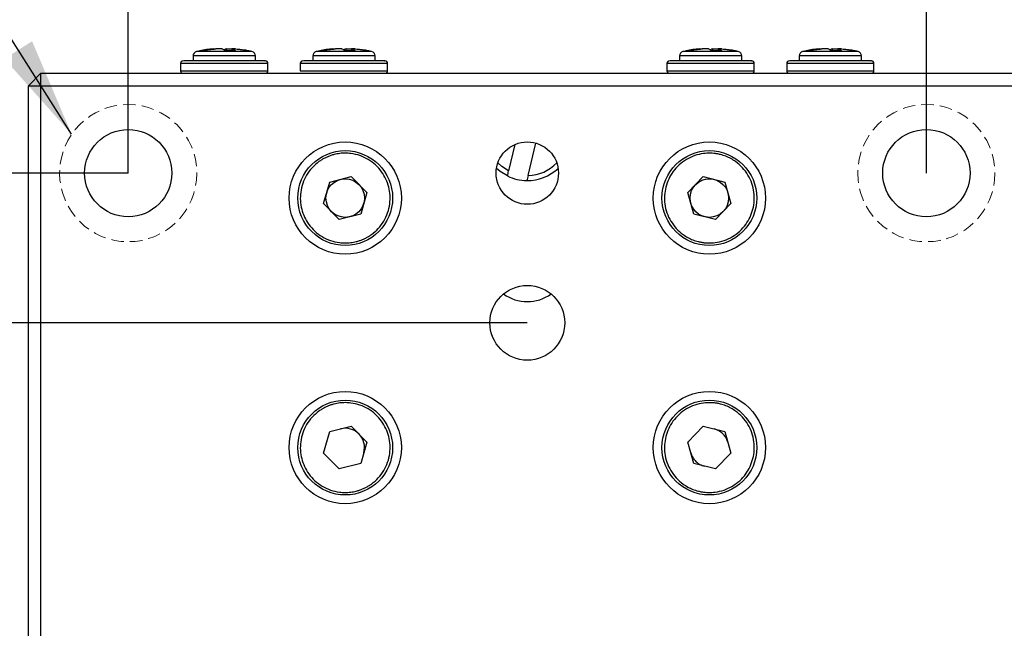
# Model space of a CAD drawing. Units: millimetres. Extents: x 11673 to 11970, y -7568 to -7358.
# Drawn here: x 11876 to 11915, y -7425 to -7400 of the extents above; entities that cross this region are included whole.
import ezdxf

# ---------------------------------------------------------------- set-up
doc = ezdxf.new("R2010")
doc.units = ezdxf.units.MM
doc.header["$LTSCALE"] = 10
doc.header["$PDMODE"] = 34
doc.linetypes.add('DASHED', pattern=[0.75, 0.5, -0.25])
doc.layers.add('1轮廓实线层', color=7, linetype='Continuous')
doc.layers.add('2细线层', color=4, linetype='Continuous', lineweight=15)
doc.layers.add('7标注层', color=4, linetype='Continuous', lineweight=5)
doc.styles.add('TH-GBD2M', font='calibri.ttf', dxfattribs={"width": 0.8, "height": 2.5})
doc.dimstyles.new('TH-GBD2M', dxfattribs={"dimtxt": 3.5, "dimasz": 4, "dimexe": 2, "dimexo": 0, "dimgap": 1.5, "dimtad": 1, "dimdec": 4, "dimzin": 9, "dimdsep": 46, "dimtxsty": 'TH-GBD2M', "dimcen": 0, "dimclrt": 3, "dimadec": 0, "dimazin": 3, "dimtfac": 1, "dimtdec": 4, "dimtofl": 0, "dimtmove": 0, "dimatfit": 3, "dimfxl": 1, "dimtolj": 1, "dimtzin": 0, "dimarcsym": 0})

# ---------------------------------------------------------------- blocks, each defined once
blk = doc.blocks.new('*D55')
at = {"layer": '7标注层', "color": 0, "lineweight": -2, "transparency": 16777216}
for p, q in [((11880.273, -7406.361), (11880.273, -7392.926)), ((11912.273, -7406.361), (11912.273, -7392.926)), ((11884.273, -7394.926), (11908.273, -7394.926))]:
    blk.add_line(p, q, dxfattribs=at)
at = {"layer": '7标注层', "color": 0, "transparency": 16777216}
for points in [[(11884.273, -7394.259), (11884.273, -7395.592), (11880.273, -7394.926)], [(11908.273, -7394.259), (11908.273, -7395.592), (11912.273, -7394.926)]]:
    blk.add_solid(points, dxfattribs=at)
at = {"layer": 'Defpoints', "color": 0, "transparency": 16777216}
for p in [(11912.273, -7394.926), (11880.273, -7406.361), (11912.273, -7406.361)]:
    blk.add_point(p, dxfattribs=at)
at = {"layer": '7标注层', "color": 3, "transparency": 16777216, "insert": (11896.273, -7392.145), "char_height": 2.5, "attachment_point": 5, "style": 'TH-GBD2M'}
blk.add_mtext('\\A1;32', dxfattribs=at)
blk = doc.blocks.new('*D56')
at = {"layer": '7标注层', "color": 0, "lineweight": -2, "transparency": 16777216}
for p, q in [((11896.273, -7412.361), (11868.194, -7412.361)), ((11870.194, -7416.361), (11870.194, -7428.361)), ((11896.273, -7432.361), (11868.194, -7432.361))]:
    blk.add_line(p, q, dxfattribs=at)
at = {"layer": '7标注层', "color": 0, "transparency": 16777216}
for points in [[(11869.527, -7416.361), (11870.861, -7416.361), (11870.194, -7412.361)], [(11869.527, -7428.361), (11870.861, -7428.361), (11870.194, -7432.361)]]:
    blk.add_solid(points, dxfattribs=at)
at = {"layer": 'Defpoints', "color": 0, "transparency": 16777216}
for p in [(11896.273, -7412.361), (11870.194, -7432.361), (11896.273, -7432.361)]:
    blk.add_point(p, dxfattribs=at)
at = {"layer": '7标注层', "color": 3, "transparency": 16777216, "insert": (11867.413, -7422.361), "char_height": 2.5, "attachment_point": 5, "rotation": 90, "style": 'TH-GBD2M'}
blk.add_mtext('\\A1;20', dxfattribs=at)
blk = doc.blocks.new('*D57')
at = {"layer": '7标注层', "color": 0, "lineweight": -2, "transparency": 16777216}
for p, q in [((11880.273, -7406.361), (11860.616, -7406.361)), ((11862.616, -7410.361), (11862.616, -7434.361)), ((11880.273, -7438.361), (11860.616, -7438.361))]:
    blk.add_line(p, q, dxfattribs=at)
at = {"layer": '7标注层', "color": 0, "transparency": 16777216}
for points in [[(11861.949, -7410.361), (11863.282, -7410.361), (11862.616, -7406.361)], [(11861.949, -7434.361), (11863.282, -7434.361), (11862.616, -7438.361)]]:
    blk.add_solid(points, dxfattribs=at)
at = {"layer": 'Defpoints', "color": 0, "transparency": 16777216}
for p in [(11880.273, -7406.361), (11862.616, -7438.361), (11880.273, -7438.361)]:
    blk.add_point(p, dxfattribs=at)
at = {"layer": '7标注层', "color": 3, "transparency": 16777216, "insert": (11859.835, -7422.361), "char_height": 2.5, "attachment_point": 5, "rotation": 90, "style": 'TH-GBD2M'}
blk.add_mtext('\\A1;32', dxfattribs=at)

msp = doc.modelspace()

# ---------------------------------------------------------------- linework, layer by layer
at = {"layer": '1轮廓实线层'}
for p, q in [((11883.36575, -7401.42316), (11883.03433, -7401.48543)), ((11883.67761, -7401.38154), (11883.78338, -7401.38154)), ((11883.6784, -7401.39197), (11883.67761, -7401.38154)), ((11884.03635, -7401.38154), (11883.78338, -7401.38154)), ((11884.20857, -7401.38154), (11884.42531, -7401.38154)), ((11884.21011, -7401.45634), (11884.20857, -7401.38154)), ((11884.42287, -7401.38154), (11884.42137, -7401.45387)), ((11884.56782, -7401.38154), (11884.42287, -7401.38154)), ((11888.16575, -7401.42316), (11887.83433, -7401.48543)), ((11888.47761, -7401.38154), (11888.58338, -7401.38154)), ((11888.4784, -7401.39197), (11888.47761, -7401.38154)), ((11888.83635, -7401.38154), (11888.58338, -7401.38154)), ((11889.00857, -7401.38154), (11889.22531, -7401.38154)), ((11889.01011, -7401.45634), (11889.00857, -7401.38154)), ((11889.22287, -7401.38154), (11889.22137, -7401.45387)), ((11889.36782, -7401.38154), (11889.22287, -7401.38154)), ((11902.86575, -7401.42316), (11902.53433, -7401.48543)), ((11903.17761, -7401.38154), (11903.28338, -7401.38154)), ((11903.1784, -7401.39197), (11903.17761, -7401.38154)), ((11903.53635, -7401.38154), (11903.28338, -7401.38154)), ((11903.70857, -7401.38154), (11903.92531, -7401.38154)), ((11903.71011, -7401.45634), (11903.70857, -7401.38154)), ((11903.92287, -7401.38154), (11903.92137, -7401.45387)), ((11904.06782, -7401.38154), (11903.92287, -7401.38154)), ((11907.66575, -7401.42316), (11907.33433, -7401.48543)), ((11907.97761, -7401.38154), (11908.08338, -7401.38154)), ((11907.9784, -7401.39197), (11907.97761, -7401.38154)), ((11908.33635, -7401.38154), (11908.08338, -7401.38154)), ((11908.50857, -7401.38154), (11908.72531, -7401.38154)), ((11908.51011, -7401.45634), (11908.50857, -7401.38154)), ((11908.72287, -7401.38154), (11908.72137, -7401.45387)), ((11908.86782, -7401.38154), (11908.72287, -7401.38154)), ((11882.87278, -7401.66121), (11882.87278, -7401.86095)), ((11885.37278, -7401.66121), (11882.87278, -7401.66121)), ((11884.41509, -7401.4857), (11883.01282, -7401.4857)), ((11885.23273, -7401.4857), (11884.41509, -7401.4857)), ((11885.08946, -7401.45569), (11885.09781, -7401.45726)), ((11885.09475, -7401.45703), (11885.09781, -7401.45726)), ((11885.37278, -7401.86095), (11885.37278, -7401.66121)), ((11887.67278, -7401.66121), (11887.67278, -7401.86095)), ((11890.17278, -7401.66121), (11887.67278, -7401.66121)), ((11889.21509, -7401.4857), (11887.81282, -7401.4857)), ((11890.03273, -7401.4857), (11889.21509, -7401.4857)), ((11889.88946, -7401.45569), (11889.89781, -7401.45726)), ((11889.89475, -7401.45703), (11889.89781, -7401.45726)), ((11890.17278, -7401.86095), (11890.17278, -7401.66121)), ((11902.37278, -7401.66121), (11902.37278, -7401.86095)), ((11904.87278, -7401.66121), (11902.37278, -7401.66121)), ((11903.91509, -7401.4857), (11902.51282, -7401.4857)), ((11904.73273, -7401.4857), (11903.91509, -7401.4857)), ((11904.58946, -7401.45569), (11904.59781, -7401.45726)), ((11904.59475, -7401.45703), (11904.59781, -7401.45726)), ((11904.87278, -7401.86095), (11904.87278, -7401.66121)), ((11907.17278, -7401.66121), (11907.17278, -7401.86095)), ((11909.67278, -7401.66121), (11907.17278, -7401.66121)), ((11908.71509, -7401.4857), (11907.31282, -7401.4857)), ((11909.53273, -7401.4857), (11908.71509, -7401.4857)), ((11909.38946, -7401.45569), (11909.39781, -7401.45726)), ((11909.39475, -7401.45703), (11909.39781, -7401.45726)), ((11909.67278, -7401.86095), (11909.67278, -7401.66121)), ((11882.37278, -7401.96095), (11882.37278, -7402.26095)), ((11882.37278, -7401.96095), (11885.87278, -7401.96095)), ((11885.87278, -7402.26095), (11885.87278, -7401.96095)), ((11887.17278, -7401.96095), (11887.17278, -7402.26095)), ((11887.17278, -7401.96095), (11890.67278, -7401.96095)), ((11890.67278, -7402.26095), (11890.67278, -7401.96095)), ((11901.87278, -7401.96095), (11901.87278, -7402.26095)), ((11901.87278, -7401.96095), (11905.37278, -7401.96095)), ((11905.37278, -7402.26095), (11905.37278, -7401.96095)), ((11906.67278, -7401.96095), (11906.67278, -7402.26095)), ((11906.67278, -7401.96095), (11910.17278, -7401.96095)), ((11910.17278, -7402.26095), (11910.17278, -7401.96095)), ((11876.77278, -7402.36095), (11876.27278, -7402.86095)), ((11876.77278, -7402.86095), (11876.77278, -7402.36095)), ((11876.77278, -7402.36095), (11915.77278, -7402.36095)), ((11882.37278, -7402.26095), (11885.87278, -7402.26095)), ((11887.17278, -7402.26095), (11890.67278, -7402.26095)), ((11901.87278, -7402.26095), (11905.37278, -7402.26095)), ((11906.67278, -7402.26095), (11910.17278, -7402.26095)), ((11876.27278, -7402.86095), (11876.77278, -7402.86095)), ((11876.27278, -7441.86095), (11876.27278, -7402.86095)), ((11876.77278, -7441.86095), (11876.77278, -7402.86095)), ((11876.77278, -7402.86095), (11915.77278, -7402.86095)), ((11895.77744, -7405.21328), (11895.52403, -7406.27494)), ((11896.30216, -7406.46068), (11896.61307, -7405.15816)), ((11888.35084, -7406.72151), (11889.21557, -7406.50262)), ((11889.21557, -7406.50262), (11889.83751, -7407.14205)), ((11902.70804, -7407.14205), (11903.32998, -7406.50262)), ((11903.32998, -7406.50262), (11904.19471, -7406.72151)), ((11888.10804, -7407.57984), (11888.35084, -7406.72151)), ((11904.19471, -7406.72151), (11904.43751, -7407.57984)), ((11889.83751, -7407.14205), (11889.59471, -7408.00038)), ((11902.95084, -7408.00038), (11902.70804, -7407.14205)), ((11888.72998, -7408.21927), (11888.10804, -7407.57984)), ((11904.43751, -7407.57984), (11903.81557, -7408.21927)), ((11889.59471, -7408.00038), (11888.72998, -7408.21927)), ((11903.81557, -7408.21927), (11902.95084, -7408.00038)), ((11888.10804, -7417.57984), (11888.35084, -7416.72151)), ((11888.35084, -7416.72151), (11889.21557, -7416.50262)), ((11889.21557, -7416.50262), (11889.83751, -7417.14205)), ((11902.70804, -7417.14205), (11903.32998, -7416.50262)), ((11903.32998, -7416.50262), (11904.19471, -7416.72151)), ((11904.19471, -7416.72151), (11904.43751, -7417.57984)), ((11889.83751, -7417.14205), (11889.59471, -7418.00038)), ((11902.95084, -7418.00038), (11902.70804, -7417.14205)), ((11888.72998, -7418.21927), (11888.10804, -7417.57984)), ((11904.43751, -7417.57984), (11903.81557, -7418.21927)), ((11889.59471, -7418.00038), (11888.72998, -7418.21927)), ((11903.81557, -7418.21927), (11902.95084, -7418.00038))]:
    msp.add_line(p, q, dxfattribs=at)
at = {"layer": '1轮廓实线层', "flags": 128}
for points in [[(11895.52403, -7406.27494), (11895.25459, -7406.09516), (11895.09456, -7405.94345)], [(11895.47624, -7406.47511), (11895.18231, -7406.29303), (11895.03743, -7406.17011)]]:
    msp.add_lwpolyline(points, dxfattribs=at)
at = {"layer": '1轮廓实线层'}
for centre, radius in [((11880.27278, -7406.36095), 1.75), ((11912.27278, -7406.36095), 1.75), ((11888.97278, -7407.36095), 2.25), ((11896.27278, -7406.36095), 1.25), ((11903.57278, -7407.36095), 2.25), ((11888.97278, -7407.36095), 1.9), ((11903.57278, -7407.36095), 1.9), ((11888.97278, -7407.36095), 0.7725), ((11903.57278, -7407.36095), 0.7725), ((11896.27278, -7412.36095), 1.5), ((11888.97278, -7417.36095), 2.25), ((11903.57278, -7417.36095), 2.25), ((11888.97278, -7417.36095), 1.9), ((11903.57278, -7417.36095), 1.9)]:
    msp.add_circle(centre, radius, dxfattribs=at)
for centre, radius, start, end in [((11884.34165, -7401.8035), 0.44245, 107.504658, 118.882882), ((11884.27232, -7401.84499), 0.48729, 52.741604, 72.004945), ((11889.14165, -7401.8035), 0.44245, 107.504658, 118.882882), ((11889.07232, -7401.84499), 0.48729, 52.741604, 72.004945), ((11903.84165, -7401.8035), 0.44245, 107.504658, 118.882882), ((11903.77232, -7401.84499), 0.48729, 52.741604, 72.004945), ((11908.64165, -7401.8035), 0.44245, 107.504658, 118.882882), ((11908.57232, -7401.84499), 0.48729, 52.741604, 72.004945), ((11883.05278, -7401.66121), 0.18, 102.826042, 180), ((11885.19278, -7401.66121), 0.18, 0, 77.173958), ((11887.85278, -7401.66121), 0.18, 102.826042, 180), ((11889.99278, -7401.66121), 0.18, 0, 77.173958), ((11902.55278, -7401.66121), 0.18, 102.826042, 180), ((11904.69278, -7401.66121), 0.18, 0, 77.173958), ((11907.35278, -7401.66121), 0.18, 102.826042, 180), ((11909.49278, -7401.66121), 0.18, 0, 77.173958), ((11882.47278, -7401.96095), 0.1, 90, 180), ((11885.77278, -7401.96095), 0.1, 0, 90), ((11887.27278, -7401.96095), 0.1, 90, 180), ((11890.57278, -7401.96095), 0.1, 0, 90), ((11901.97278, -7401.96095), 0.1, 90, 180), ((11905.27278, -7401.96095), 0.1, 0, 90), ((11906.77278, -7401.96095), 0.1, 90, 180), ((11910.07278, -7401.96095), 0.1, 0, 90), ((11882.47278, -7402.26095), 0.1, 180, 270), ((11885.77278, -7402.26095), 0.1, 270, 0), ((11890.57278, -7402.26095), 0.1, 270, 0), ((11901.97278, -7402.26095), 0.1, 180, 270), ((11905.27278, -7402.26095), 0.1, 270, 0), ((11906.77278, -7402.26095), 0.1, 180, 270), ((11910.07278, -7402.26095), 0.1, 270, 0), ((11896.27278, -7404.86095), 1.6, 271.052458, 317.424395), ((11896.27278, -7404.86095), 1.8, 243.735357, 269.414534), ((11896.27278, -7404.86095), 1.8, 269.414534, 313.338245), ((11896.27278, -7409.86095), 1.65, 234.572383, 305.427617), ((11888.97278, -7417.36095), 0.7725, 44.205166, 104.205166), ((11888.97278, -7417.36095), 0.7725, 344.205166, 44.205166)]:
    msp.add_arc(centre, radius, start, end, dxfattribs=at)
for points in [[(11883.67761, -7401.38154), (11883.49986, -7401.3966), (11883.32346, -7401.4218), (11883.14841, -7401.45715)], [(11883.25452, -7401.45726), (11883.42938, -7401.42185), (11883.60566, -7401.39661), (11883.78338, -7401.38154)], [(11884.03635, -7401.38154), (11884.08449, -7401.39661), (11884.13198, -7401.42185), (11884.17883, -7401.45726)], [(11888.47761, -7401.38154), (11888.29986, -7401.3966), (11888.12346, -7401.4218), (11887.94841, -7401.45715)], [(11888.05452, -7401.45726), (11888.22938, -7401.42185), (11888.40566, -7401.39661), (11888.58338, -7401.38154)], [(11888.83635, -7401.38154), (11888.88449, -7401.39661), (11888.93198, -7401.42185), (11888.97883, -7401.45726)], [(11903.17761, -7401.38154), (11902.99986, -7401.3966), (11902.82346, -7401.4218), (11902.64841, -7401.45715)], [(11902.75452, -7401.45726), (11902.92938, -7401.42185), (11903.10566, -7401.39661), (11903.28338, -7401.38154)], [(11903.53635, -7401.38154), (11903.58449, -7401.39661), (11903.63198, -7401.42185), (11903.67883, -7401.45726)], [(11907.97761, -7401.38154), (11907.79986, -7401.3966), (11907.62346, -7401.4218), (11907.44841, -7401.45715)], [(11907.55452, -7401.45726), (11907.72938, -7401.42185), (11907.90566, -7401.39661), (11908.08338, -7401.38154)], [(11908.33635, -7401.38154), (11908.38449, -7401.39661), (11908.43198, -7401.42185), (11908.47883, -7401.45726)], [(11883.19941, -7401.45341), (11883.1907, -7401.45357), (11883.17328, -7401.45388), (11883.1567, -7401.45606), (11883.14841, -7401.45715)], [(11883.25452, -7401.45726), (11883.24512, -7401.45614), (11883.22633, -7401.45389), (11883.20839, -7401.45357), (11883.19941, -7401.45341)], [(11884.56733, -7401.45715), (11884.43845, -7401.45213), (11884.30894, -7401.45217), (11884.17883, -7401.45726)], [(11887.99941, -7401.45341), (11887.9907, -7401.45357), (11887.97328, -7401.45388), (11887.9567, -7401.45606), (11887.94841, -7401.45715)], [(11888.05452, -7401.45726), (11888.04512, -7401.45614), (11888.02633, -7401.45389), (11888.00839, -7401.45357), (11887.99941, -7401.45341)], [(11889.36733, -7401.45715), (11889.23845, -7401.45213), (11889.10894, -7401.45217), (11888.97883, -7401.45726)], [(11902.69941, -7401.45341), (11902.6907, -7401.45357), (11902.67328, -7401.45388), (11902.6567, -7401.45606), (11902.64841, -7401.45715)], [(11902.75452, -7401.45726), (11902.74512, -7401.45614), (11902.72633, -7401.45389), (11902.70839, -7401.45357), (11902.69941, -7401.45341)], [(11904.06733, -7401.45715), (11903.93845, -7401.45213), (11903.80894, -7401.45217), (11903.67883, -7401.45726)], [(11907.49941, -7401.45341), (11907.4907, -7401.45357), (11907.47328, -7401.45388), (11907.4567, -7401.45606), (11907.44841, -7401.45715)], [(11907.55452, -7401.45726), (11907.54512, -7401.45614), (11907.52633, -7401.45389), (11907.50839, -7401.45357), (11907.49941, -7401.45341)], [(11908.86733, -7401.45715), (11908.73845, -7401.45213), (11908.60894, -7401.45217), (11908.47883, -7401.45726)], [(11895.47624, -7406.47511), (11895.49215, -7406.40849), (11895.50807, -7406.34178), (11895.52403, -7406.27494)], [(11896.30216, -7406.46068), (11896.28621, -7406.52752), (11896.27029, -7406.59423), (11896.25438, -7406.66085)]]:
    msp.add_open_spline(points, degree=3, dxfattribs=at)
for points, knots in [([(11884.56782, -7401.38154), (11884.61215, -7401.38566), (11884.70084, -7401.3939), (11884.83353, -7401.41121), (11884.95733, -7401.43033), (11885.03658, -7401.4456), (11885.07192, -7401.45241)], [0, 0, 0, 0, 0.26241323, 0.52502844, 0.78825286, 1, 1, 1, 1]), ([(11885.21085, -7401.48631), (11885.16812, -7401.47454), (11885.06271, -7401.44549), (11884.9539, -7401.4338), (11884.8892, -7401.42685)], [0, 0, 0, 0, 0.40535685, 1, 1, 1, 1]), ([(11889.36782, -7401.38154), (11889.41215, -7401.38566), (11889.50084, -7401.3939), (11889.63353, -7401.41121), (11889.75733, -7401.43033), (11889.83658, -7401.4456), (11889.87192, -7401.45241)], [0, 0, 0, 0, 0.26241323, 0.52502844, 0.78825286, 1, 1, 1, 1]), ([(11890.01085, -7401.48631), (11889.96812, -7401.47454), (11889.86271, -7401.44549), (11889.7539, -7401.4338), (11889.6892, -7401.42685)], [0, 0, 0, 0, 0.40535685, 1, 1, 1, 1]), ([(11904.06782, -7401.38154), (11904.11215, -7401.38566), (11904.20084, -7401.3939), (11904.33353, -7401.41121), (11904.45733, -7401.43033), (11904.53658, -7401.4456), (11904.57192, -7401.45241)], [0, 0, 0, 0, 0.26241323, 0.52502844, 0.78825286, 1, 1, 1, 1]), ([(11904.71085, -7401.48631), (11904.66812, -7401.47454), (11904.56271, -7401.44549), (11904.4539, -7401.4338), (11904.3892, -7401.42685)], [0, 0, 0, 0, 0.405356848, 1, 1, 1, 1]), ([(11908.86782, -7401.38154), (11908.91215, -7401.38566), (11909.00084, -7401.3939), (11909.13353, -7401.41121), (11909.25733, -7401.43033), (11909.33658, -7401.4456), (11909.37192, -7401.45241)], [0, 0, 0, 0, 0.26241323, 0.52502844, 0.78825286, 1, 1, 1, 1]), ([(11909.51085, -7401.48631), (11909.46812, -7401.47454), (11909.36271, -7401.44549), (11909.2539, -7401.4338), (11909.1892, -7401.42685)], [0, 0, 0, 0, 0.40535685, 1, 1, 1, 1]), ([(11884.55732, -7401.86095), (11884.35134, -7401.86095), (11884.03337, -7401.86095), (11883.60815, -7401.86095), (11883.29932, -7401.86095), (11883.02239, -7401.86095), (11882.73245, -7401.86095), (11882.50237, -7401.86095), (11882.49851, -7401.86095), (11882.4969, -7401.86095)], [0, 0, 0, 0, 0.20473506, 0.31604063, 0.42752359, 0.53882924, 0.65031229, 0.85504734, 1, 1, 1, 1]), ([(11885.74865, -7401.86095), (11885.75617, -7401.86095), (11885.77769, -7401.86095), (11885.69846, -7401.86095), (11885.56678, -7401.86095), (11885.36836, -7401.86095), (11885.05193, -7401.86095), (11884.7517, -7401.86095), (11884.55732, -7401.86095)], [0, 0, 0, 0, 0.08418933, 0.24093684, 0.39793416, 0.55468178, 0.71167922, 1, 1, 1, 1]), ([(11889.35732, -7401.86095), (11889.15134, -7401.86095), (11888.83337, -7401.86095), (11888.40815, -7401.86095), (11888.09932, -7401.86095), (11887.82239, -7401.86095), (11887.53245, -7401.86095), (11887.30237, -7401.86095), (11887.29851, -7401.86095), (11887.2969, -7401.86095)], [0, 0, 0, 0, 0.204735056, 0.316040627, 0.427523591, 0.538829243, 0.650312287, 0.855047343, 1, 1, 1, 1]), ([(11890.54865, -7401.86095), (11890.55617, -7401.86095), (11890.57769, -7401.86095), (11890.49846, -7401.86095), (11890.36678, -7401.86095), (11890.16836, -7401.86095), (11889.85193, -7401.86095), (11889.5517, -7401.86095), (11889.35732, -7401.86095)], [0, 0, 0, 0, 0.08418933, 0.24093684, 0.39793416, 0.55468178, 0.71167922, 1, 1, 1, 1]), ([(11904.05732, -7401.86095), (11903.85134, -7401.86095), (11903.53337, -7401.86095), (11903.10815, -7401.86095), (11902.79932, -7401.86095), (11902.52239, -7401.86095), (11902.23245, -7401.86095), (11902.00237, -7401.86095), (11901.99851, -7401.86095), (11901.9969, -7401.86095)], [0, 0, 0, 0, 0.204735056, 0.316040627, 0.427523591, 0.538829243, 0.650312287, 0.855047343, 1, 1, 1, 1]), ([(11905.24865, -7401.86095), (11905.25617, -7401.86095), (11905.27769, -7401.86095), (11905.19846, -7401.86095), (11905.06678, -7401.86095), (11904.86836, -7401.86095), (11904.55193, -7401.86095), (11904.2517, -7401.86095), (11904.05732, -7401.86095)], [0, 0, 0, 0, 0.08418933, 0.24093684, 0.39793416, 0.55468178, 0.71167922, 1, 1, 1, 1]), ([(11908.85732, -7401.86095), (11908.65134, -7401.86095), (11908.33337, -7401.86095), (11907.90815, -7401.86095), (11907.59932, -7401.86095), (11907.32239, -7401.86095), (11907.03245, -7401.86095), (11906.80237, -7401.86095), (11906.79851, -7401.86095), (11906.7969, -7401.86095)], [0, 0, 0, 0, 0.20473506, 0.31604063, 0.42752359, 0.53882924, 0.65031229, 0.85504734, 1, 1, 1, 1]), ([(11910.04865, -7401.86095), (11910.05617, -7401.86095), (11910.07769, -7401.86095), (11909.99846, -7401.86095), (11909.86678, -7401.86095), (11909.66836, -7401.86095), (11909.35193, -7401.86095), (11909.0517, -7401.86095), (11908.85732, -7401.86095)], [0, 0, 0, 0, 0.08418933, 0.24093684, 0.39793416, 0.55468178, 0.71167922, 1, 1, 1, 1]), ([(11888.53107, -7405.61598), (11888.48722, -7405.62807), (11888.39989, -7405.65216), (11888.27309, -7405.7005), (11888.15044, -7405.75754), (11888.03217, -7405.82417), (11887.85493, -7405.94227), (11887.63576, -7406.13595), (11887.41621, -7406.43301), (11887.25923, -7406.76768), (11887.17781, -7407.1184), (11887.16471, -7407.46846), (11887.21768, -7407.80504), (11887.33124, -7408.12646), (11887.50918, -7408.42801), (11887.74774, -7408.69791), (11888.04487, -7408.91753), (11888.37945, -7409.07445), (11888.69377, -7409.14751), (11888.9665, -7409.16569), (11889.19317, -7409.15371), (11889.34051, -7409.12189), (11889.41449, -7409.10591)], [0, 0, 0, 0, 0.02414777, 0.04809608, 0.07198251, 0.09594568, 0.1201229, 0.18505729, 0.25008653, 0.31502096, 0.38005024, 0.4399903, 0.50002428, 0.55996437, 0.61999837, 0.68493275, 0.74996199, 0.81489642, 0.87992571, 0.92003699, 0.9598477, 1, 1, 1, 1]), ([(11889.41449, -7409.10591), (11889.45833, -7409.09382), (11889.54566, -7409.06973), (11889.67246, -7409.0214), (11889.79511, -7408.96435), (11889.91338, -7408.89772), (11890.09063, -7408.77962), (11890.3098, -7408.58594), (11890.52934, -7408.28888), (11890.68632, -7407.95421), (11890.76774, -7407.60349), (11890.78084, -7407.25343), (11890.72787, -7406.91685), (11890.61432, -7406.59543), (11890.43637, -7406.29388), (11890.19781, -7406.02398), (11889.90069, -7405.80436), (11889.5661, -7405.64744), (11889.25179, -7405.57438), (11888.97906, -7405.5562), (11888.75238, -7405.56818), (11888.60505, -7405.6), (11888.53107, -7405.61598)], [0, 0, 0, 0, 0.02414777, 0.04809608, 0.07198251, 0.09594568, 0.1201229, 0.18505729, 0.25008653, 0.31502096, 0.38005024, 0.4399903, 0.50002428, 0.55996437, 0.61999837, 0.68493275, 0.74996199, 0.81489642, 0.87992571, 0.92003699, 0.9598477, 1, 1, 1, 1]), ([(11904.01449, -7405.61598), (11903.97017, -7405.60576), (11903.8819, -7405.58539), (11903.74737, -7405.56758), (11903.61235, -7405.55939), (11903.47663, -7405.56173), (11903.26454, -7405.58128), (11902.97962, -7405.64735), (11902.64518, -7405.80419), (11902.34787, -7406.02385), (11902.10939, -7406.2936), (11901.93132, -7406.59526), (11901.81777, -7406.91651), (11901.76472, -7407.25325), (11901.77776, -7407.60314), (11901.85918, -7407.95404), (11902.01603, -7408.28858), (11902.23565, -7408.58579), (11902.47735, -7408.7996), (11902.70859, -7408.94534), (11902.91366, -7409.04266), (11903.05839, -7409.08476), (11903.13107, -7409.10591)], [0, 0, 0, 0, 0.02414777, 0.04809608, 0.07198251, 0.09594568, 0.1201229, 0.18505729, 0.25008653, 0.31502096, 0.38005024, 0.4399903, 0.50002428, 0.55996437, 0.61999837, 0.68493275, 0.74996199, 0.81489642, 0.87992571, 0.92003699, 0.9598477, 1, 1, 1, 1]), ([(11903.13107, -7409.10591), (11903.17538, -7409.11613), (11903.26365, -7409.1365), (11903.39818, -7409.15431), (11903.5332, -7409.1625), (11903.66893, -7409.16016), (11903.88101, -7409.14061), (11904.16594, -7409.07454), (11904.50038, -7408.91771), (11904.79768, -7408.69804), (11905.03616, -7408.42829), (11905.21424, -7408.12663), (11905.32779, -7407.80538), (11905.38083, -7407.46864), (11905.36779, -7407.11875), (11905.28638, -7406.76785), (11905.12953, -7406.43331), (11904.9099, -7406.1361), (11904.6682, -7405.9223), (11904.43697, -7405.77655), (11904.23189, -7405.67923), (11904.08716, -7405.63713), (11904.01449, -7405.61598)], [0, 0, 0, 0, 0.02414777, 0.04809608, 0.07198251, 0.09594568, 0.1201229, 0.18505729, 0.25008653, 0.31502096, 0.38005024, 0.4399903, 0.50002428, 0.55996437, 0.61999837, 0.68493275, 0.74996199, 0.81489642, 0.87992571, 0.92003699, 0.9598477, 1, 1, 1, 1]), ([(11888.53107, -7415.61598), (11888.48722, -7415.62807), (11888.39989, -7415.65216), (11888.27309, -7415.7005), (11888.15044, -7415.75754), (11888.03217, -7415.82417), (11887.85493, -7415.94227), (11887.63576, -7416.13595), (11887.41621, -7416.43301), (11887.25923, -7416.76768), (11887.17781, -7417.1184), (11887.16471, -7417.46846), (11887.21768, -7417.80504), (11887.33124, -7418.12646), (11887.50918, -7418.42801), (11887.74774, -7418.69791), (11888.04487, -7418.91753), (11888.37945, -7419.07445), (11888.69377, -7419.14751), (11888.9665, -7419.16569), (11889.19317, -7419.15371), (11889.34051, -7419.12189), (11889.41449, -7419.10591)], [0, 0, 0, 0, 0.024147766, 0.048096079, 0.071982505, 0.095945676, 0.120122905, 0.185057289, 0.250086531, 0.315020958, 0.380050243, 0.439990304, 0.500024282, 0.559964371, 0.619998368, 0.684932752, 0.749961994, 0.814896421, 0.879925706, 0.920036995, 0.959847705, 1, 1, 1, 1]), ([(11889.41449, -7419.10591), (11889.45833, -7419.09382), (11889.54566, -7419.06973), (11889.67246, -7419.0214), (11889.79511, -7418.96435), (11889.91338, -7418.89772), (11890.09063, -7418.77962), (11890.3098, -7418.58594), (11890.52934, -7418.28888), (11890.68632, -7417.95421), (11890.76774, -7417.60349), (11890.78084, -7417.25343), (11890.72787, -7416.91685), (11890.61432, -7416.59543), (11890.43637, -7416.29388), (11890.19781, -7416.02398), (11889.90069, -7415.80436), (11889.5661, -7415.64744), (11889.25179, -7415.57438), (11888.97906, -7415.5562), (11888.75238, -7415.56818), (11888.60505, -7415.6), (11888.53107, -7415.61598)], [0, 0, 0, 0, 0.024147766, 0.048096079, 0.071982505, 0.095945676, 0.120122905, 0.185057289, 0.250086531, 0.315020958, 0.380050243, 0.439990304, 0.500024282, 0.559964371, 0.619998368, 0.684932752, 0.749961994, 0.814896421, 0.879925706, 0.920036995, 0.959847705, 1, 1, 1, 1]), ([(11904.01449, -7415.61598), (11903.97017, -7415.60576), (11903.8819, -7415.58539), (11903.74737, -7415.56758), (11903.61235, -7415.55939), (11903.47663, -7415.56173), (11903.26454, -7415.58128), (11902.97962, -7415.64735), (11902.64518, -7415.80419), (11902.34787, -7416.02385), (11902.10939, -7416.2936), (11901.93132, -7416.59526), (11901.81777, -7416.91651), (11901.76472, -7417.25325), (11901.77776, -7417.60314), (11901.85918, -7417.95404), (11902.01603, -7418.28858), (11902.23565, -7418.58579), (11902.47735, -7418.7996), (11902.70859, -7418.94534), (11902.91366, -7419.04266), (11903.05839, -7419.08476), (11903.13107, -7419.10591)], [0, 0, 0, 0, 0.02414777, 0.04809608, 0.07198251, 0.09594568, 0.1201229, 0.18505729, 0.25008653, 0.31502096, 0.38005024, 0.4399903, 0.50002428, 0.55996437, 0.61999837, 0.68493275, 0.74996199, 0.81489642, 0.87992571, 0.92003699, 0.9598477, 1, 1, 1, 1]), ([(11903.13107, -7419.10591), (11903.17538, -7419.11613), (11903.26365, -7419.1365), (11903.39818, -7419.15431), (11903.5332, -7419.1625), (11903.66893, -7419.16016), (11903.88101, -7419.14061), (11904.16594, -7419.07454), (11904.50038, -7418.91771), (11904.79768, -7418.69804), (11905.03616, -7418.42829), (11905.21424, -7418.12663), (11905.32779, -7417.80538), (11905.38083, -7417.46864), (11905.36779, -7417.11875), (11905.28638, -7416.76785), (11905.12953, -7416.43331), (11904.9099, -7416.1361), (11904.6682, -7415.9223), (11904.43697, -7415.77655), (11904.23189, -7415.67923), (11904.08716, -7415.63713), (11904.01449, -7415.61598)], [0, 0, 0, 0, 0.02414777, 0.04809608, 0.07198251, 0.09594568, 0.1201229, 0.18505729, 0.25008653, 0.31502096, 0.38005024, 0.4399903, 0.50002428, 0.55996437, 0.61999837, 0.68493275, 0.74996199, 0.81489642, 0.87992571, 0.92003699, 0.9598477, 1, 1, 1, 1]), ([(11904.31611, -7417.15068), (11904.30797, -7417.12477), (11904.2918, -7417.07333), (11904.25769, -7417.00013), (11904.21662, -7416.93103), (11904.1679, -7416.86617), (11904.08539, -7416.77728), (11903.9553, -7416.6757), (11903.82679, -7416.63332), (11903.76234, -7416.61207)], [0, 0, 0, 0, 0.100741997, 0.200056253, 0.29905228, 0.398850205, 0.500543662, 0.749526561, 1, 1, 1, 1]), ([(11902.82944, -7417.57121), (11902.83758, -7417.59712), (11902.85375, -7417.64856), (11902.88786, -7417.72176), (11902.92893, -7417.79086), (11902.97765, -7417.85572), (11903.06016, -7417.94461), (11903.19025, -7418.04619), (11903.31876, -7418.08857), (11903.38321, -7418.10982)], [0, 0, 0, 0, 0.100742, 0.20005625, 0.29905228, 0.39885021, 0.50054366, 0.74952656, 1, 1, 1, 1])]:
    msp.add_open_spline(points, degree=3, knots=knots, dxfattribs=at)
at = {"layer": '2细线层', "linetype": 'DASHED', "ltscale": 0.1}
for centre in [(11880.27278, -7406.36095), (11912.27278, -7406.36095)]:
    msp.add_circle(centre, 2.75, dxfattribs=at)

# ---------------------------------------------------------------- dimensions: what is measured, and where the dimension line sits
at = {"layer": '7标注层'}
dim = msp.add_linear_dim(base=(11912.27278, -7394.92556), p1=(11880.27278, -7406.36095), p2=(11912.27278, -7406.36095), dimstyle='TH-GBD2M', dxfattribs=at)
dim.commit()
dim.dimension.update_dxf_attribs({"geometry": '*D55', "text_midpoint": (11896.27278, -7392.14479)})
for base, p1, p2, picture, middle in [((11862.61581, -7438.36095), (11880.27278, -7406.36095), (11880.27278, -7438.36095), '*D57', (11859.83505, -7422.36095)), ((11870.19413, -7432.36095), (11896.27278, -7412.36095), (11896.27278, -7432.36095), '*D56', (11867.41336, -7422.36095))]:
    dim = msp.add_linear_dim(base=base, p1=p1, p2=p2, angle=90, dimstyle='TH-GBD2M', dxfattribs=at)
    dim.commit()
    dim.dimension.update_dxf_attribs({"geometry": picture, "text_midpoint": middle})

# ---------------------------------------------------------------- leaders
msp.add_leader([(11878.00509, -7404.80528), (11871.73981, -7394.92556), (11855.65607, -7394.92556)], dimstyle='TH-GBD2M', override={"dimgap": 1.5, "dimtad": 0}, dxfattribs=at)

doc.saveas('drawing.dxf')
